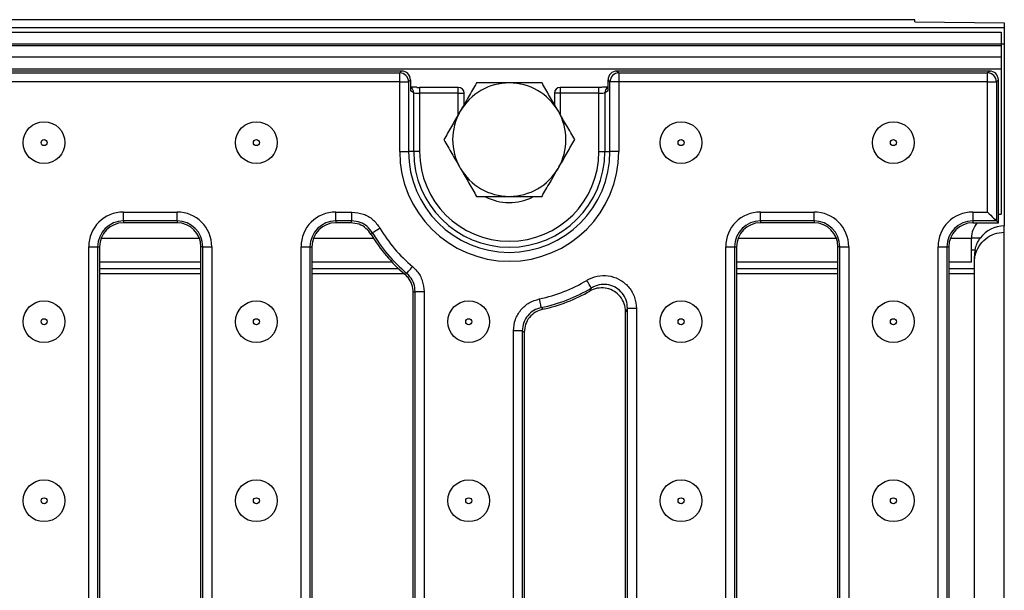
# Model space of a CAD drawing. Units: millimetres. Extents: x 40 to 2075, y 5 to 1455.
# Drawn here: x 1009 to 1174, y 695 to 790 of the extents above; entities that cross this region are included whole.
import ezdxf

# ---------------------------------------------------------------- set-up
doc = ezdxf.new("R2010")
doc.units = ezdxf.units.MM
doc.header["$LTSCALE"] = 5
doc.linetypes.add('SLD-Solid', pattern=[0])

msp = doc.modelspace()

# ---------------------------------------------------------------- linework, layer by layer
at = {"color": 7, "linetype": 'SLD-Solid', "lineweight": 25}
for p, q in [((1158.857, 790.318), (162.857, 790.318)), ((1158.857, 789.949), (1158.857, 790.318)), ((1158.857, 789.949), (1173.857, 789.801)), ((1173.857, 789.801), (1173.857, 788.974)), ((1173.857, 788.974), (173.857, 788.974)), ((174.357, 788.223), (1173.357, 788.223)), ((1173.357, 788.223), (1173.357, 786.223)), ((1173.857, 788.974), (1173.857, 786.223)), ((1173.357, 786.223), (174.357, 786.223)), ((174.357, 786.023), (1173.357, 786.023)), ((1173.357, 786.223), (1173.357, 786.023)), ((1173.857, 786.223), (1173.357, 786.223)), ((1173.357, 786.023), (1173.357, 784.023)), ((1173.857, 786.223), (1173.857, 755.773)), ((1173.357, 784.023), (174.357, 784.023)), ((1173.357, 784.023), (1173.357, 782.023)), ((1173.357, 782.023), (174.357, 782.023)), ((1072.8, 781.723), (676.351, 781.723)), ((676.669, 781.406), (1072.482, 781.406)), ((1072.482, 781.406), (1072.8, 781.723)), ((1072.482, 779.911), (1072.482, 781.406)), ((1108.914, 781.723), (1109.231, 781.406)), ((1171.363, 781.723), (1108.914, 781.723)), ((1109.231, 781.406), (1109.231, 779.911)), ((1109.231, 781.406), (1171.045, 781.406)), ((1171.045, 781.406), (1171.363, 781.723)), ((1171.045, 779.911), (1171.045, 781.406)), ((1173.357, 782.023), (1173.357, 757.723)), ((1072.482, 779.911), (676.669, 779.911)), ((1072.482, 779.911), (1073.977, 779.911)), ((1072.482, 768.223), (1072.482, 779.911)), ((1074.294, 780.229), (1073.977, 779.911)), ((1073.977, 779.911), (1073.977, 768.223)), ((1074.294, 780.229), (1074.294, 778.4)), ((1107.737, 779.911), (1107.419, 780.229)), ((1107.419, 778.4), (1107.419, 780.229)), ((1107.737, 768.223), (1107.737, 779.911)), ((1109.231, 779.911), (1107.737, 779.911)), ((1109.231, 779.911), (1109.231, 768.223)), ((1171.045, 779.911), (1109.231, 779.911)), ((1171.045, 758.098), (1171.045, 779.911)), ((1171.045, 779.911), (1172.539, 779.911)), ((1172.857, 780.229), (1172.539, 779.911)), ((1172.539, 779.911), (1172.539, 756.603)), ((1172.857, 756.286), (1172.857, 780.229)), ((1074.345, 778.939), (1074.294, 778.969)), ((1074.827, 778.081), (1074.294, 778.4)), ((1074.827, 768.223), (1074.827, 778.081)), ((1082.303, 778.985), (1075.823, 778.985)), ((1075.823, 777.985), (1075.823, 768.223)), ((1082.303, 777.985), (1075.823, 777.985)), ((1083.303, 776.14), (1083.303, 777.985)), ((1098.411, 777.985), (1098.411, 776.14)), ((1105.891, 778.985), (1099.411, 778.985)), ((1105.891, 777.985), (1099.411, 777.985)), ((1105.891, 768.223), (1105.891, 777.985)), ((1107.419, 778.4), (1106.887, 778.081)), ((1106.887, 778.081), (1106.887, 768.223)), ((1107.419, 778.969), (1107.369, 778.939)), ((1072.482, 768.223), (1073.977, 768.223)), ((1074.827, 768.223), (1073.977, 768.223)), ((1075.823, 768.223), (1074.827, 768.223)), ((1105.891, 768.223), (1106.887, 768.223)), ((1106.887, 768.223), (1107.737, 768.223)), ((1109.231, 768.223), (1107.737, 768.223)), ((1091.253, 760.68), (1090.857, 760.669)), ((1026.157, 758.098), (1035.157, 758.098)), ((1026.157, 756.603), (1026.157, 758.098)), ((1035.157, 756.603), (1035.157, 758.098)), ((1061.757, 758.098), (1064.457, 758.098)), ((1061.757, 756.603), (1061.757, 758.098)), ((1064.457, 756.603), (1064.457, 758.098)), ((1132.957, 758.098), (1141.957, 758.098)), ((1132.957, 756.603), (1132.957, 758.098)), ((1141.957, 756.603), (1141.957, 758.098)), ((1168.557, 758.098), (1171.045, 758.098)), ((1168.557, 758.098), (1168.557, 756.603)), ((1035.157, 756.603), (1026.157, 756.603)), ((1026.157, 756.603), (1026.157, 756.286)), ((1035.157, 756.286), (1026.157, 756.286)), ((1035.157, 756.603), (1035.157, 756.286)), ((1064.457, 756.603), (1061.757, 756.603)), ((1061.757, 756.603), (1061.757, 756.286)), ((1064.276, 756.286), (1061.757, 756.286)), ((1141.957, 756.603), (1132.957, 756.603)), ((1132.957, 756.603), (1132.957, 756.286)), ((1141.957, 756.286), (1132.957, 756.286)), ((1141.957, 756.603), (1141.957, 756.286)), ((1172.539, 756.603), (1168.557, 756.603)), ((1168.557, 756.603), (1168.557, 756.286)), ((1168.557, 756.286), (1172.857, 756.286)), ((1172.857, 756.286), (1172.539, 756.603)), ((1172.857, 757.723), (1173.357, 757.723)), ((1173.857, 754.723), (1173.857, 755.773)), ((1173.857, 634.723), (1173.857, 754.723)), ((1168.357, 749.723), (1168.357, 753.723)), ((1020.345, 637.161), (1020.345, 752.286)), ((1020.345, 752.286), (1021.839, 752.286)), ((1021.839, 752.286), (1021.839, 637.161)), ((1021.839, 752.286), (1022.157, 752.286)), ((1022.157, 752.286), (1022.157, 637.161)), ((1039.157, 637.161), (1039.157, 752.286)), ((1039.475, 752.286), (1039.157, 752.286)), ((1039.475, 752.286), (1040.969, 752.286)), ((1039.475, 637.161), (1039.475, 752.286)), ((1040.969, 752.286), (1040.969, 637.161)), ((1055.945, 637.161), (1055.945, 752.286)), ((1055.945, 752.286), (1057.439, 752.286)), ((1057.439, 752.286), (1057.439, 637.161)), ((1057.439, 752.286), (1057.757, 752.286)), ((1057.757, 752.286), (1057.757, 637.161)), ((1127.145, 637.161), (1127.145, 752.286)), ((1127.145, 752.286), (1128.639, 752.286)), ((1128.639, 752.286), (1128.639, 637.161)), ((1128.639, 752.286), (1128.957, 752.286)), ((1128.957, 752.286), (1128.957, 637.161)), ((1146.275, 752.286), (1145.957, 752.286)), ((1145.957, 637.161), (1145.957, 752.286)), ((1146.275, 752.286), (1147.769, 752.286)), ((1146.275, 637.161), (1146.275, 752.286)), ((1147.769, 752.286), (1147.769, 637.161)), ((1162.745, 637.161), (1162.745, 752.286)), ((1162.745, 752.286), (1164.239, 752.286)), ((1164.239, 752.286), (1164.239, 637.161)), ((1164.239, 752.286), (1164.557, 752.286)), ((1164.557, 752.286), (1164.557, 637.161)), ((1168.952, 751.723), (1168.357, 751.723)), ((1168.971, 751.723), (1168.952, 751.723)), ((1039.157, 749.723), (1022.157, 749.723)), ((1071.191, 749.723), (1057.757, 749.723)), ((1145.957, 749.723), (1128.957, 749.723)), ((1168.357, 749.723), (1164.557, 749.723)), ((1168.857, 748.659), (1168.857, 750.659)), ((1022.157, 748.659), (1039.157, 748.659)), ((1057.757, 748.659), (1072.25, 748.659)), ((1128.957, 748.659), (1145.957, 748.659)), ((1164.557, 748.659), (1168.857, 748.659)), ((1168.857, 747.723), (1168.857, 748.659)), ((1039.157, 747.723), (1022.157, 747.723)), ((1073.286, 747.723), (1057.757, 747.723)), ((1073.355, 747.664), (1073.658, 747.823)), ((1145.957, 747.723), (1128.957, 747.723)), ((1168.857, 747.723), (1164.557, 747.723)), ((1168.857, 641.723), (1168.857, 747.723)), ((1074.757, 637.161), (1074.757, 744.63)), ((1075.075, 744.777), (1076.569, 744.777)), ((1075.075, 637.161), (1075.075, 744.777)), ((1076.569, 744.777), (1076.569, 637.161)), ((1104.377, 744.852), (1104.633, 745.372)), ((1110.675, 741.959), (1110.357, 741.403)), ((1110.357, 637.161), (1110.357, 741.403)), ((1112.169, 741.959), (1110.675, 741.959)), ((1110.675, 637.161), (1110.675, 741.959)), ((1112.169, 741.959), (1112.169, 637.161)), ((1091.545, 637.161), (1091.545, 738.183)), ((1093.039, 738.183), (1091.545, 738.183)), ((1093.039, 738.183), (1093.039, 637.161)), ((1093.357, 737.925), (1093.357, 637.161))]:
    msp.add_line(p, q, dxfattribs=at)
at = {"color": 8, "linetype": 'SLD-Solid', "lineweight": 25}
for p, q in [((1075.823, 778.985), (1075.823, 777.985)), ((1082.303, 777.985), (1082.303, 778.985)), ((1082.303, 774.408), (1082.303, 777.985)), ((1082.303, 777.985), (1083.303, 777.985)), ((1099.411, 777.985), (1098.411, 777.985)), ((1099.411, 778.985), (1099.411, 777.985)), ((1099.411, 777.985), (1099.411, 774.408)), ((1105.891, 777.985), (1105.891, 778.985)), ((1022.424, 753.723), (1038.89, 753.723)), ((1058.024, 753.723), (1068.081, 753.723)), ((1129.224, 753.723), (1145.69, 753.723)), ((1164.824, 753.723), (1168.357, 753.723)), ((1169.82, 753.723), (1168.357, 753.723))]:
    msp.add_line(p, q, dxfattribs=at)
at = {"color": 7, "linetype": 'SLD-Solid', "lineweight": 25, "flags": 128}
for points in [[(1171.045, 758.098), (1171.322, 757.821), (1171.589, 757.554), (1171.837, 757.306), (1172.058, 757.084), (1172.245, 756.898), (1172.39, 756.752), (1172.49, 756.653), (1172.539, 756.603)], [(1064.276, 756.286), (1064.407, 756.516), (1064.457, 756.603)], [(1067.887, 754.646), (1067.748, 754.432), (1067.695, 754.349)], [(1067.887, 754.646), (1067.93, 754.672), (1068.015, 754.722), (1068.14, 754.796), (1068.301, 754.891), (1068.492, 755.004), (1068.705, 755.13), (1068.935, 755.266), (1069.173, 755.407)], [(1073.658, 747.823), (1073.69, 747.861), (1073.754, 747.937), (1073.848, 748.048), (1073.968, 748.191), (1074.111, 748.36), (1074.271, 748.55), (1074.443, 748.754), (1074.621, 748.966)], [(1104.633, 745.372), (1104.607, 745.415), (1104.556, 745.5), (1104.481, 745.624), (1104.384, 745.784), (1104.27, 745.973), (1104.142, 746.186), (1104.004, 746.415), (1103.861, 746.652)], [(1075.075, 744.777), (1074.983, 744.734), (1074.757, 744.63)], [(1096.223, 742.086), (1096.213, 742.135), (1096.193, 742.232), (1096.163, 742.374), (1096.126, 742.557), (1096.082, 742.774), (1096.032, 743.017), (1095.978, 743.279), (1095.922, 743.55)]]:
    msp.add_lwpolyline(points, dxfattribs=at)
at = {"color": 7, "linetype": 'SLD-Solid', "lineweight": 25}
for centre, radius in [((1012.857, 769.723), 3.5), ((1048.457, 769.723), 3.5), ((1119.657, 769.723), 3.5), ((1155.257, 769.723), 3.5), ((1012.857, 769.723), 0.5), ((1048.457, 769.723), 0.5), ((1119.657, 769.723), 0.5), ((1155.257, 769.723), 0.5), ((1012.857, 739.723), 3.5), ((1048.457, 739.723), 3.5), ((1084.057, 739.723), 3.5), ((1119.657, 739.723), 3.5), ((1155.257, 739.723), 3.5), ((1012.857, 739.723), 0.5), ((1048.457, 739.723), 0.5), ((1084.057, 739.723), 0.5), ((1119.657, 739.723), 0.5), ((1155.257, 739.723), 0.5), ((1012.857, 709.723), 3.5), ((1048.457, 709.723), 3.5), ((1084.057, 709.723), 3.5), ((1119.657, 709.723), 3.5), ((1155.257, 709.723), 3.5), ((1012.857, 709.723), 0.5), ((1048.457, 709.723), 0.5), ((1084.057, 709.723), 0.5), ((1119.657, 709.723), 0.5), ((1155.257, 709.723), 0.5)]:
    msp.add_circle(centre, radius, dxfattribs=at)
for centre, radius, start, end in [((1072.469, 779.898), 1.508, 0.50902, 89.49098), ((1109.245, 779.898), 1.508, 90.50902, 179.49098), ((1171.032, 779.898), 1.508, 0.50902, 89.49098), ((1090.857, 770.223), 9.5, 90, 150), ((1090.857, 770.223), 9.5, 30, 90), ((1082.303, 777.985), 1, 0, 90), ((1099.411, 777.985), 1, 90, 180), ((1090.857, 770.223), 9.5, 150, 210), ((1090.857, 770.223), 9.5, 330, 30), ((1090.857, 768.223), 18.374, 180, 0), ((1090.857, 768.223), 16.88, 180, 0), ((1090.857, 768.223), 16.03, 180, 0), ((1090.857, 768.223), 15.034, 180, 0), ((1090.857, 770.223), 9.5, 210, 270), ((1090.857, 770.223), 9.5, 270, 330), ((1026.157, 752.286), 5.812, 90, 180), ((1035.157, 752.286), 5.812, 0, 90), ((1061.757, 752.286), 5.812, 90, 180), ((1132.957, 752.286), 5.812, 90, 180), ((1141.957, 752.286), 5.812, 0, 90), ((1168.557, 752.286), 5.812, 90, 180), ((1026.157, 752.286), 4.318, 90, 180), ((1026.157, 752.286), 4, 90, 180), ((1035.157, 752.286), 4.318, 0, 90), ((1035.157, 752.286), 4, 0, 90), ((1061.757, 752.286), 4.318, 90, 180), ((1061.757, 752.286), 4, 90, 180), ((1132.957, 752.286), 4.318, 90, 180), ((1132.957, 752.286), 4, 90, 180), ((1141.957, 752.286), 4.318, 0, 90), ((1141.957, 752.286), 4, 0, 90), ((1168.557, 752.286), 4.318, 90, 180), ((1168.557, 752.286), 4, 90, 180), ((1172.357, 753.723), 4, 140.1605, 180), ((1090.857, 768.223), 26.682, 210.5864, 229.86651), ((1090.857, 768.223), 25.188, 210.5864, 229.86651), ((1090.857, 768.223), 27, 210.92211, 229.59289), ((1090.857, 768.223), 25.188, 281.60124, 301.08314), ((1090.857, 768.223), 26.682, 281.60124, 301.08314), ((1090.857, 768.223), 27, 282.0807, 300.04876)]:
    msp.add_arc(centre, radius, start, end, dxfattribs=at)
at = {"color": 8, "linetype": 'SLD-Solid', "lineweight": 25}
for centre, radius, start, end in [((1073.833, 778.087), 0.994, 359.65858, 59.03405), ((1107.88, 778.087), 0.994, 120.96595, 180.34142), ((1090.857, 768.223), 8.554, 242.18434, 297.11967)]:
    msp.add_arc(centre, radius, start, end, dxfattribs=at)
at = {"color": 7, "linetype": 'SLD-Solid', "lineweight": 25}
for centre, major_axis, ratio, start_param, end_param in [((1072.789, 780.218), (-1.069, -1.069), 0.9924325, 2.3599926, 3.9231927), ((1108.925, 780.218), (-1.069, 1.069), 0.9924325, 5.5015852, 7.0647854), ((1171.351, 780.218), (1.069, 1.069), 0.9924325, 5.5015852, 7.0647854), ((1075.823, 778.09), (1, 0), 0.1048156, 3.2288591, 4.712389), ((1075.823, 779.088), (2, 0), 0.0524078, 4.464836, 4.712389), ((1105.891, 778.09), (1, 0), 0.1048156, 4.712389, 6.1959188), ((1173.857, 750.773), (0, -5), 0.999951, 3.1415927, 4.0812676), ((1173.857, 750.659), (0, -5), 0.999951, 4.4979071, 4.712389)]:
    msp.add_ellipse(centre, major_axis=major_axis, ratio=ratio, start_param=start_param, end_param=end_param, dxfattribs=at)
for points, knots in [([(1085.372, 779.723), (1084.927, 778.952), (1084.028, 777.395), (1083.099, 775.785), (1082.63, 774.973)], [0, 0, 0, 0, 0.495455, 1, 1, 1, 1]), ([(1090.857, 779.723), (1089.371, 779.723), (1087.514, 779.723), (1085.728, 779.723), (1085.372, 779.723)], [0, 0, 0, 0, 0.80041804, 1, 1, 1, 1]), ([(1096.342, 779.723), (1094.936, 779.723), (1093.126, 779.723), (1091.271, 779.723), (1090.857, 779.723)], [0, 0, 0, 0, 0.7771103, 1, 1, 1, 1]), ([(1099.084, 774.973), (1099.019, 775.086), (1098.527, 775.938), (1097.599, 777.546), (1096.763, 778.993), (1096.342, 779.723)], [0, 0, 0, 0, 0.0700915, 0.530787, 1, 1, 1, 1]), ([(1075.35, 778.989), (1075.156, 778.992), (1074.764, 778.999), (1074.381, 779.017), (1074.261, 779.028), (1074.228, 779.03)], [0, 0, 0, 0, 0.4194213, 0.8438741, 1, 1, 1, 1]), ([(1107.419, 779.025), (1107.341, 779.02), (1107.141, 779.007), (1106.642, 778.991), (1106.18, 778.985), (1105.923, 778.985), (1105.891, 778.985)], [0, 0, 0, 0, 0.2247969, 0.5714989, 0.946534, 1, 1, 1, 1]), ([(1082.63, 774.973), (1082.565, 774.861), (1082.072, 774.008), (1081.144, 772.4), (1080.309, 770.953), (1079.887, 770.223)], [0, 0, 0, 0, 0.0700926, 0.5307811, 1, 1, 1, 1]), ([(1101.827, 770.223), (1101.381, 770.995), (1100.482, 772.552), (1099.553, 774.161), (1099.084, 774.973)], [0, 0, 0, 0, 0.4954597, 1, 1, 1, 1]), ([(1079.887, 770.223), (1080.333, 769.452), (1081.232, 767.895), (1082.161, 766.285), (1082.63, 765.473)], [0, 0, 0, 0, 0.4954602, 1, 1, 1, 1]), ([(1099.084, 765.473), (1099.149, 765.586), (1099.641, 766.438), (1100.57, 768.046), (1101.405, 769.493), (1101.827, 770.223)], [0, 0, 0, 0, 0.0700927, 0.5307817, 1, 1, 1, 1]), ([(1082.63, 765.473), (1082.695, 765.361), (1083.187, 764.508), (1084.115, 762.9), (1084.951, 761.453), (1085.372, 760.723)], [0, 0, 0, 0, 0.0700915, 0.530787, 1, 1, 1, 1]), ([(1096.342, 760.723), (1096.787, 761.495), (1097.686, 763.052), (1098.615, 764.661), (1099.084, 765.473)], [0, 0, 0, 0, 0.495455, 1, 1, 1, 1]), ([(1085.372, 760.723), (1085.728, 760.723), (1087.514, 760.723), (1089.371, 760.723), (1090.857, 760.723)], [0, 0, 0, 0, 0.19958196, 1, 1, 1, 1]), ([(1090.857, 760.723), (1091.271, 760.723), (1093.126, 760.723), (1094.936, 760.723), (1096.342, 760.723)], [0, 0, 0, 0, 0.2228897, 1, 1, 1, 1]), ([(1064.457, 758.098), (1065.116, 758.027), (1066.39, 757.89), (1068.076, 756.898), (1068.808, 755.904), (1069.173, 755.407)], [0, 0, 0, 0, 0.3491246, 0.674569, 1, 1, 1, 1]), ([(1067.695, 754.349), (1067.426, 754.709), (1066.89, 755.429), (1065.667, 756.139), (1064.748, 756.236), (1064.276, 756.286)], [0, 0, 0, 0, 0.3272593, 0.6545379, 1, 1, 1, 1]), ([(1067.887, 754.646), (1067.622, 755.008), (1067.091, 755.733), (1065.863, 756.454), (1064.937, 756.553), (1064.457, 756.603)], [0, 0, 0, 0, 0.3254868, 0.6508238, 1, 1, 1, 1]), ([(1168.857, 749.723), (1168.857, 749.771), (1168.861, 750.139), (1168.979, 751.066), (1169.536, 752.427), (1170.674, 753.695), (1172.17, 754.557), (1173.295, 754.668), (1173.857, 754.723)], [0, 0, 0, 0, 0.0183449, 0.1413173, 0.3559915, 0.5706623, 0.785333, 1, 1, 1, 1]), ([(1168.952, 751.723), (1168.955, 751.744), (1168.963, 751.787), (1169.036, 752.114), (1169.187, 752.583), (1169.439, 753.154), (1169.69, 753.529), (1169.82, 753.723)], [0, 0, 0, 0, 0.1983264, 0.3967129, 0.5934013, 0.7889492, 1, 1, 1, 1]), ([(1074.621, 748.966), (1074.88, 748.72), (1075.583, 748.051), (1076.385, 746.621), (1076.508, 745.392), (1076.569, 744.777)], [0, 0, 0, 0, 0.2252704, 0.6126434, 1, 1, 1, 1]), ([(1074.757, 744.63), (1074.712, 745.077), (1074.623, 745.971), (1074.043, 747.005), (1073.538, 747.489), (1073.355, 747.664)], [0, 0, 0, 0, 0.38949136, 0.7790019, 1, 1, 1, 1]), ([(1075.075, 744.777), (1075.03, 745.224), (1074.942, 746.118), (1074.358, 747.158), (1073.847, 747.645), (1073.658, 747.823)], [0, 0, 0, 0, 0.3873825, 0.7746811, 1, 1, 1, 1]), ([(1103.861, 746.652), (1104.008, 746.735), (1104.687, 747.119), (1106.051, 747.511), (1107.905, 747.428), (1109.637, 746.73), (1111.035, 745.486), (1111.987, 743.831), (1112.108, 742.583), (1112.169, 741.959)], [0, 0, 0, 0, 0.0437574, 0.2026212, 0.3601814, 0.5179805, 0.6774892, 0.8387818, 1, 1, 1, 1]), ([(1110.357, 741.403), (1110.313, 741.856), (1110.225, 742.763), (1109.533, 743.966), (1108.516, 744.871), (1107.257, 745.378), (1105.907, 745.44), (1104.939, 745.161), (1104.463, 744.899), (1104.377, 744.852)], [0, 0, 0, 0, 0.1625238, 0.3251223, 0.4859878, 0.6452113, 0.8042427, 0.964582, 1, 1, 1, 1]), ([(1110.675, 741.959), (1110.633, 742.416), (1110.55, 743.328), (1109.862, 744.541), (1108.845, 745.45), (1107.583, 745.956), (1106.229, 746.01), (1105.235, 745.717), (1104.74, 745.433), (1104.633, 745.372)], [0, 0, 0, 0, 0.161887, 0.3231328, 0.482092, 0.6392897, 0.7966508, 0.9559933, 1, 1, 1, 1]), ([(1091.545, 738.183), (1091.612, 738.834), (1091.742, 740.102), (1092.737, 741.745), (1094.144, 743), (1095.33, 743.367), (1095.922, 743.55)], [0, 0, 0, 0, 0.2602713, 0.5063928, 0.7532136, 1, 1, 1, 1]), ([(1096.223, 742.086), (1095.791, 741.954), (1094.928, 741.689), (1093.902, 740.777), (1093.18, 739.58), (1093.087, 738.657), (1093.039, 738.183)], [0, 0, 0, 0, 0.24694, 0.4936162, 0.7395862, 1, 1, 1, 1]), ([(1096.508, 741.821), (1096.078, 741.684), (1095.218, 741.411), (1094.202, 740.489), (1093.495, 739.298), (1093.403, 738.387), (1093.357, 737.925)], [0, 0, 0, 0, 0.2482806, 0.4965912, 0.7442189, 1, 1, 1, 1]), ([(1096.223, 742.086), (1096.245, 742.065), (1096.34, 741.976), (1096.435, 741.888), (1096.508, 741.821)], [0, 0, 0, 0, 0.2367717, 1, 1, 1, 1]), ([(1093.357, 737.925), (1093.276, 737.99), (1093.17, 738.076), (1093.064, 738.162), (1093.039, 738.183)], [0, 0, 0, 0, 0.7632269, 1, 1, 1, 1])]:
    msp.add_open_spline(points, degree=3, knots=knots, dxfattribs=at)

doc.saveas('drawing.dxf')
